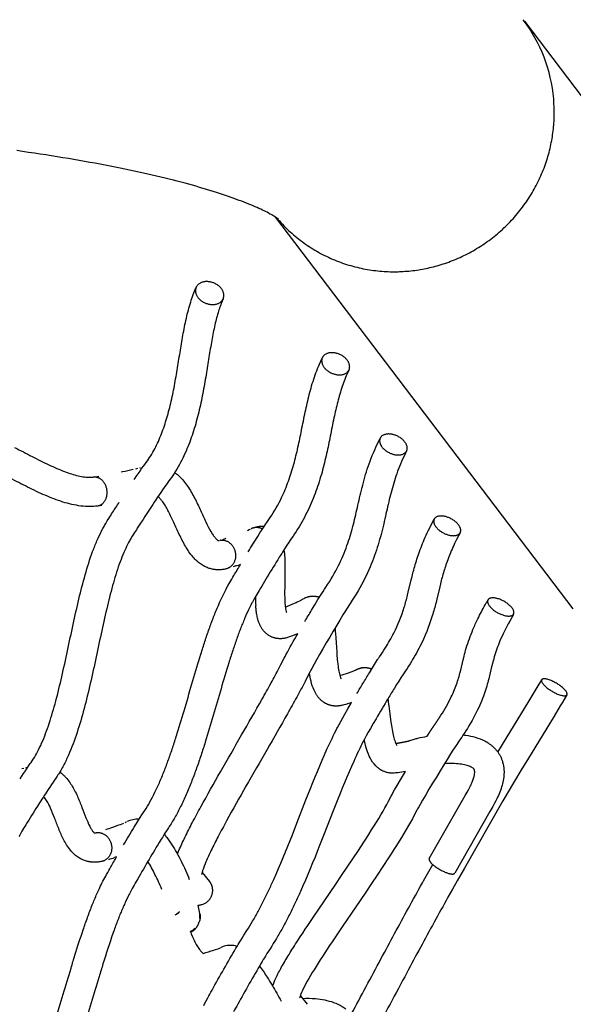
# Model space of a CAD drawing. Units: millimetres. Extents: x -1827 to 15279, y -847 to 5346.
# Drawn here: x 12877 to 13255, y 2426 to 3097 of the extents above; entities that cross this region are included whole.
import ezdxf

# ---------------------------------------------------------------- set-up
doc = ezdxf.new("R2010")
doc.units = ezdxf.units.MM
doc.header["$MEASUREMENT"] = 0
doc.layers.add('Make2D$visible$lines$Default', color=7, linetype='Continuous', true_color=0x000000)
doc.layers.add('Make2D$visible$lines$Frame', color=7, linetype='Continuous', true_color=0x000000)

msp = doc.modelspace()

# ---------------------------------------------------------------- linework, layer by layer
at = {"layer": 'Make2D$visible$lines$Default'}
for p, q in [((12946.48, 2788.93), (12947.23, 2789.09)), ((12956.46, 2791.1), (12957.81, 2791.42)), ((12959.13, 2791.74), (12959.63, 2791.87)), ((12960.66, 2792.14), (12960.71, 2792.16)), ((12960.96, 2792.23), (12961.23, 2792.31)), ((12961.22, 2792.29), (12960.96, 2792.23)), ((12927.98, 2785.45), (12928.17, 2785.48)), ((12928.17, 2785.48), (12928.72, 2785.56)), ((12928.72, 2785.56), (12929.96, 2785.76)), ((12929.96, 2785.76), (12931.22, 2785.97)), ((12930.89, 2765.67), (12930.37, 2765.6)), ((12933.2, 2766.02), (12932.11, 2765.84)), ((13032.65, 2749.03), (13033.85, 2749.54)), ((13033.85, 2749.54), (13034.46, 2749.8)), ((13034.85, 2749.98), (13035.04, 2750.07)), ((13013.68, 2742.29), (13014.06, 2742.4)), ((13024.55, 2724.76), (13022.8, 2724.17)), ((13194.79, 2698.21), (13195.58, 2699.64)), ((13196.59, 2701.44), (13195.58, 2699.64)), ((13155.15, 2608.6), (13156.14, 2610.16)), ((12878.68, 2586.58), (12880.03, 2586.89)), ((12881.34, 2587.2), (12881.83, 2587.32)), ((12881.83, 2587.32), (12882.3, 2587.44)), ((12882.3, 2587.44), (12882.43, 2587.47)), ((12882.43, 2587.47), (12882.6, 2587.51)), ((12940.64, 2546.64), (12943.62, 2547.72)), ((12949.24, 2549.88), (12949.88, 2550.17)), ((12949.88, 2550.17), (12950, 2550.23)), ((12943.3, 2526.39), (12941.83, 2525.9)), ((13001.65, 2515.82), (13006.69, 2509.7)), ((12984.27, 2487.54), (12984.07, 2487.4)), ((12984.11, 2487.47), (12984.21, 2487.51)), ((12984.14, 2487.49), (12984.11, 2487.47)), ((12984.19, 2487.53), (12984.16, 2487.52)), ((12984.24, 2487.56), (12984.19, 2487.51)), ((12984.21, 2487.51), (12984.33, 2487.6)), ((12984.23, 2487.53), (12984.22, 2487.54)), ((12984.3, 2487.59), (12984.26, 2487.58)), ((12999.24, 2481.57), (12999.2, 2481.44)), ((12999.23, 2481.32), (12999.2, 2481.18)), ((12999.2, 2481.18), (12999.24, 2481.27)), ((12999.25, 2481.51), (12999.21, 2481.44)), ((12999.25, 2481.46), (12999.23, 2481.32)), ((12999.23, 2481.32), (12999.25, 2481.36)), ((12999.24, 2481.27), (12999.25, 2481.36)), ((12999.25, 2481.36), (12999.25, 2481.46)), ((13068.66, 2431.82), (13073.44, 2425.85))]:
    msp.add_line(p, q, dxfattribs=at)
for points in [[(12955.32, 2783.73, -0.004904), (12960.6, 2791.42), (12961.54, 2792.74), (12962.5, 2794.05), (12963.52, 2795.42), (12964.29, 2796.49), (12965.03, 2797.57), (12965.8, 2798.73), (12966.54, 2799.91), (12967.27, 2801.09), (12967.97, 2802.29, 0.030487), (12972.88, 2812.3, 0.023235), (12976.77, 2822.96, 0.017102), (12979.89, 2834.26, 0.011734), (12982.46, 2846.24, 0.006335), (12984.63, 2858.42, 0.001007), (12986.57, 2870.35, -0.004539), (12988.56, 2882.07, -0.011394), (12990.9, 2893.64, -0.020235), (12993.84, 2904.65), (12994.26, 2905.95), (12994.69, 2907.24), (12995.14, 2908.52), (12995.61, 2909.8), (12996.09, 2911.05), (12997.42, 2914.37)], [(13016.02, 2907.02), (13014.7, 2903.72), (13014.32, 2902.75), (13013.95, 2901.73), (13013.59, 2900.71), (13013.25, 2899.68), (13012.92, 2898.65, 0.020107), (13010.39, 2889.19, 0.011356), (13008.24, 2878.51, 0.004531), (13006.31, 2867.14, -0.001014), (13004.36, 2855.14, -0.006346), (13002.1, 2842.45, -0.011758), (12999.33, 2829.56, -0.017156), (12995.84, 2816.95, -0.023284), (12991.32, 2804.55, -0.030774), (12985.32, 2792.35), (12984.44, 2790.84), (12983.52, 2789.34), (12982.59, 2787.86), (12981.62, 2786.4), (12980.66, 2785), (12979.67, 2783.62), (12978.55, 2782.11), (12977.73, 2781), (12976.93, 2779.88, 0.006275), (12967.91, 2766.59, 0.004398), (12957.41, 2750.48, 0.002335), (12954.92, 2746.52), (12953.97, 2745), (12953.04, 2743.46), (12952.37, 2742.33), (12952.11, 2741.89), (12951.44, 2740.68), (12950.8, 2739.46, 0.016907), (12948.25, 2734.03, 0.013699), (12945.71, 2727.64, 0.018803), (12941.11, 2713.33, 0.01063), (12937.01, 2697.55, 0.005233), (12933.17, 2680.61, 0.000715), (12929.32, 2662.69, -0.003759), (12925.35, 2644.68, -0.008591), (12921.1, 2627.45, -0.014678), (12916.27, 2611.11, -0.024727), (12910.43, 2595.78, -0.017257), (12906.99, 2588.62, -0.02151), (12903.27, 2582.22), (12902.79, 2581.48), (12902.3, 2580.74), (12901.79, 2580), (12901.28, 2579.27), (12900.68, 2578.44), (12899.95, 2577.38), (12898.81, 2575.7), (12897.68, 2574.01), (12896.56, 2572.31), (12895.45, 2570.61, 0.002949), (12889.23, 2560.87, 0.003342), (12881.36, 2548.24, 0.00194), (12878.72, 2543.91, 0.002839), (12876.61, 2540.37)], [(13033.14, 2734.5, -0.002878), (13039.59, 2744.86), (13041.12, 2747.27), (13042.66, 2749.68), (13043.92, 2751.61), (13045.22, 2753.57), (13045.73, 2754.32), (13047.19, 2756.41), (13048.12, 2757.78, 0.035651), (13055.89, 2771.46, 0.02454), (13060.54, 2782.6, 0.019461), (13064.19, 2794.1, 0.012764), (13067.08, 2805.75, 0.005414), (13069.5, 2817.3, -0.002658), (13072.04, 2829.81, -0.004366), (13073.33, 2835.7, -0.006638), (13074.79, 2841.72, -0.008543), (13076.4, 2847.56, -0.011055), (13078.32, 2853.59), (13078.83, 2855.03), (13079.35, 2856.46), (13079.9, 2857.93), (13080.47, 2859.39), (13081.09, 2860.88), (13081.72, 2862.37), (13083.54, 2866.45)], [(13101.89, 2858.49), (13100.06, 2854.39), (13099.54, 2853.17), (13099.04, 2851.94, 0.012684), (13097.24, 2847.1, 0.011017), (13095.59, 2841.91, 0.008536), (13094.16, 2836.72, 0.006628), (13092.82, 2831.22, 0.004366), (13091.6, 2825.67, 0.002631), (13089.1, 2813.37, -0.00543), (13086.6, 2801.39, -0.012824), (13083.47, 2788.75, -0.019475), (13079.34, 2775.78), (13078.74, 2774.13), (13078.11, 2772.49), (13077.47, 2770.86), (13076.8, 2769.24), (13076.11, 2767.62), (13075.41, 2766.02), (13074.68, 2764.42), (13073.93, 2762.83), (13073.12, 2761.16), (13072.29, 2759.51), (13071.43, 2757.86), (13070.55, 2756.23), (13069.64, 2754.61), (13068.72, 2753), (13067.77, 2751.41), (13066.79, 2749.83), (13065.79, 2748.25), (13064.76, 2746.68), (13063.71, 2745.13), (13062.21, 2742.98), (13061.79, 2742.37), (13060.64, 2740.63), (13059.46, 2738.83), (13057.97, 2736.51), (13056.5, 2734.18, 0.002131), (13052.17, 2727.25, 0.003059), (13044.16, 2714.15, 0.002102), (13040.49, 2708.02, 0.002885), (13037.85, 2703.49), (13036.9, 2701.83), (13035.98, 2700.16), (13035.66, 2699.57), (13034.88, 2698.06), (13034.13, 2696.55), (13033.34, 2694.9), (13032.56, 2693.25), (13031.81, 2691.58), (13031.07, 2689.91, 0.005092), (13029.55, 2686.29, 0.004312), (13028.13, 2682.74, 0.004011), (13026.67, 2678.89, 0.003386), (13025.29, 2675.11, 0.003089), (13023.88, 2671.06, 0.002597), (13022.54, 2667.08, 0.004192), (13019.87, 2658.73, 0.004631), (13014.54, 2640.98, -0.000194), (13009.22, 2622.68, -0.004792), (13003.79, 2604.64, -0.004187), (13000.92, 2595.75, -0.005584), (12997.92, 2587.02, -0.007113), (12994.74, 2578.49, -0.009263), (12991.24, 2569.93, -0.011505), (12987.47, 2561.72, -0.013649), (12983.54, 2554.17, -0.007499), (12981.53, 2550.68, -0.008924), (12979.27, 2547.05), (12978.69, 2546.16), (12977.29, 2544.07), (12976.25, 2542.46), (12975.23, 2540.85, 0.00291), (12972.39, 2536.24, 0.00659), (12956.72, 2509.62, 0.002648), (12953.97, 2504.73), (12952.97, 2502.93), (12952, 2501.11), (12951.62, 2500.4), (12951.26, 2499.69), (12950.46, 2498.06), (12949.68, 2496.42, 0.005296), (12948.21, 2493.19, 0.005008), (12946.67, 2489.63, 0.004203), (12945.24, 2486.15, 0.00756), (12942.27, 2478.37, 0.003136), (12940.79, 2474.23, 0.009625), (12933.99, 2453.44, 0.001729), (12931.34, 2444.74, 0.000311), (12926.02, 2426.96, -0.003997), (12920.42, 2408.71, -0.008812)], [(12873.68, 2805.54, -0.000821), (12885.65, 2799.39, 0.008397), (12897.06, 2793.73, 0.008117), (12902.48, 2791.28, 0.011386), (12907.68, 2789.17, 0.015187), (12912.59, 2787.47, 0.019797), (12917.16, 2786.23), (12918.2, 2786.01), (12919.25, 2785.81), (12920.3, 2785.64), (12921.35, 2785.49), (12922.28, 2785.39), (12923.22, 2785.32), (12924.16, 2785.27), (12925.1, 2785.26), (12925.92, 2785.28), (12926.73, 2785.32), (12927.12, 2785.36), (12927.76, 2785.43)], [(13071.72, 2686.81, -0.001821), (13076.33, 2694.61), (13078.51, 2698.24), (13080.7, 2701.86), (13082.4, 2704.62), (13083.29, 2706.04), (13084.19, 2707.45), (13085.18, 2708.96), (13086.07, 2710.29), (13087.29, 2712.15), (13088.49, 2714.03), (13089.65, 2715.93), (13090.79, 2717.85), (13091.8, 2719.62), (13092.79, 2721.41), (13093.74, 2723.22), (13094.67, 2725.04), (13095.52, 2726.77), (13096.35, 2728.51), (13097.12, 2730.21), (13097.86, 2731.93), (13098.56, 2733.59), (13099.23, 2735.26), (13099.87, 2736.94), (13100.49, 2738.63, 0.012163), (13102.65, 2745.12, 0.015989), (13106.11, 2758.06, 0.002648), (13107.63, 2764.64, -0.001204), (13109.15, 2771.3, -0.005023), (13110.8, 2778.15, -0.008553), (13112.71, 2785.21, -0.011468), (13114.99, 2792.48), (13115.65, 2794.38), (13116.33, 2796.27), (13117.05, 2798.15), (13117.79, 2800.02), (13118.59, 2801.98), (13119.43, 2803.93), (13120.29, 2805.86), (13121.19, 2807.78), (13123.11, 2811.76)], [(13141.16, 2803.16), (13139.27, 2799.22), (13138.49, 2797.57), (13137.75, 2795.91), (13137.03, 2794.23), (13136.34, 2792.55), (13135.7, 2790.93), (13135.08, 2789.31), (13134.49, 2787.68), (13133.92, 2786.04, 0.011521), (13131.92, 2779.65, 0.00851), (13130.19, 2773.24, 0.00502), (13128.63, 2766.78, 0.001183), (13127.13, 2760.22, -0.002636), (13125.57, 2753.43, -0.016154), (13121.77, 2739.26), (13121.19, 2737.4), (13120.59, 2735.54), (13119.96, 2733.69), (13119.31, 2731.85), (13118.59, 2729.89), (13117.84, 2727.95), (13117.06, 2726.01), (13116.26, 2724.09), (13115.4, 2722.1), (13114.5, 2720.12), (13113.55, 2718.1), (13112.56, 2716.09), (13111.49, 2713.99), (13110.39, 2711.91), (13109.25, 2709.85), (13108.08, 2707.8), (13106.79, 2705.62), (13105.47, 2703.46), (13104.11, 2701.32), (13102.72, 2699.2), (13101.79, 2697.82), (13100.99, 2696.59), (13100.18, 2695.33), (13099.39, 2694.06), (13097.76, 2691.42), (13095.62, 2687.9), (13093.51, 2684.37), (13091.11, 2680.33), (13088.73, 2676.28), (13086.36, 2672.23), (13084.01, 2668.16), (13081.86, 2664.42), (13079.74, 2660.67), (13078.07, 2657.7), (13076.46, 2654.75), (13075.91, 2653.73), (13075.37, 2652.69), (13073.18, 2648.38), (13071.92, 2645.95, -0.004846), (13066.25, 2635.37, -0.002983), (13059.91, 2623.96, -0.002593), (13045.93, 2599.51, 0.000919), (13031.54, 2574.5, 0.004812), (13018.31, 2550.93, 0.00469), (13012.64, 2540.34, 0.00745), (13007.88, 2530.91, 0.012328), (13004.25, 2522.99), (13003.64, 2521.53), (13003.06, 2520.05), (13002.52, 2518.56), (13002.01, 2517.06), (13001.84, 2516.53), (13001.7, 2516.02), (13001.58, 2515.57), (13001.48, 2515.16), (13001.41, 2514.82), (13001.36, 2514.55), (13001.33, 2514.35), (13001.32, 2514.27), (13001.32, 2514.26)], [(12930.25, 2765.58, -0.030024), (12925.19, 2765.26, -0.031718), (12918.93, 2765.64, -0.025314), (12912.76, 2766.72, -0.019846), (12906.65, 2768.37, -0.015211), (12900.59, 2770.46, -0.011402), (12894.56, 2772.92, -0.008125), (12888.54, 2775.64, -0.008437), (12876.53, 2781.59, 0.000798), (12864.61, 2787.71, 0.009917)], [(12982.99, 2788.49), (12983.59, 2788.04), (12984.18, 2787.57), (12984.76, 2787.09), (12985.57, 2786.37), (12986.04, 2785.94), (12986.48, 2785.51), (12986.92, 2785.07), (12987.35, 2784.63), (12988.16, 2783.74), (12988.94, 2782.84), (12989.68, 2781.93), (12990.39, 2781.02), (12991.06, 2780.1), (12991.71, 2779.18), (12992.36, 2778.19), (12993, 2777.2), (12993.63, 2776.19), (12994.24, 2775.17), (12994.83, 2774.15), (12995.41, 2773.11), (12995.97, 2772.07), (12996.52, 2771.02, -0.01186), (13000.53, 2762.71, 0.003237), (13004.14, 2754.88), (13004.95, 2753.21), (13005.78, 2751.55), (13006.65, 2749.91), (13007.55, 2748.29), (13007.95, 2747.63), (13008.34, 2746.99), (13008.73, 2746.39), (13009.11, 2745.82), (13009.49, 2745.28), (13009.87, 2744.77), (13010.24, 2744.3), (13010.61, 2743.86), (13010.82, 2743.62), (13011.04, 2743.39), (13011.26, 2743.16), (13011.49, 2742.95, 0.068412), (13012.47, 2742.23, 0.082691), (13012.71, 2742.13, 0.093912), (13012.89, 2742.12, 0.045356), (13013.34, 2742.2)], [(12877.42, 2579.54), (12879.86, 2583.32), (12881.06, 2585.14), (12882.27, 2586.95), (12883.5, 2588.76), (12884.37, 2590.02), (12884.95, 2590.82), (12885.71, 2591.92), (12886.44, 2593.03, 0.020564), (12889.3, 2597.95, 0.017384), (12892.14, 2603.87, 0.024264), (12897.28, 2617.39, 0.0147), (12901.78, 2632.61, 0.008547), (12905.86, 2649.17, 0.003762), (12909.77, 2666.89, -0.000716), (12913.62, 2684.86, -0.005261), (12917.56, 2702.21, -0.010627), (12921.87, 2718.81, -0.019076), (12926.94, 2734.54, -0.013771), (12929.88, 2741.95, -0.01717), (12933.02, 2748.61), (12933.86, 2750.2), (12934.73, 2751.78), (12935.08, 2752.39), (12935.9, 2753.77), (12936.92, 2755.45), (12937.95, 2757.12, -0.002321), (12940.55, 2761.23, -0.002287), (12945.07, 2768.23)], [(13018.05, 2722.76), (13017.59, 2722.66), (13017.11, 2722.55), (13016.52, 2722.44), (13015.92, 2722.35), (13015.32, 2722.27), (13014.72, 2722.21), (13014.21, 2722.17), (13013.49, 2722.13), (13013.13, 2722.12), (13012.77, 2722.12), (13012.41, 2722.12), (13012.04, 2722.13), (13011.68, 2722.15), (13011.32, 2722.17), (13010.96, 2722.2), (13010.6, 2722.24), (13010.24, 2722.28), (13009.88, 2722.33), (13009.52, 2722.38), (13009.17, 2722.44), (13008.81, 2722.51), (13008.46, 2722.58), (13007.79, 2722.74), (13007.13, 2722.92), (13006.47, 2723.13), (13005.82, 2723.35), (13005.17, 2723.6), (13004.54, 2723.86), (13003.91, 2724.15), (13003.29, 2724.46, -0.067212), (12997.97, 2728.21), (12997.34, 2728.81), (12996.72, 2729.42), (12996.12, 2730.06), (12995.54, 2730.71), (12994.77, 2731.63), (12994.03, 2732.56), (12993.33, 2733.5), (12992.66, 2734.44), (12992.02, 2735.39), (12991.41, 2736.34), (12990.83, 2737.29), (12990.27, 2738.23), (12989.71, 2739.22), (12989.16, 2740.21), (12988.62, 2741.21), (12988.09, 2742.21), (12987.58, 2743.22), (12987.07, 2744.24), (12986.57, 2745.26), (12986.09, 2746.28, -0.00338), (12982.36, 2754.36, 0.011723), (12978.76, 2761.81), (12978.36, 2762.59), (12977.95, 2763.36), (12977.52, 2764.13), (12977.08, 2764.89), (12976.63, 2765.65), (12976.17, 2766.39), (12975.7, 2767.13), (12975.22, 2767.86), (12974.81, 2768.44), (12974.42, 2768.98), (12974.03, 2769.49), (12973.64, 2769.96), (12973.25, 2770.41), (12972.87, 2770.83), (12972.48, 2771.23), (12972.29, 2771.41), (12971.98, 2771.7), (12971.77, 2771.88), (12971.57, 2772.05)], [(13107.32, 2637.81, -0.001496), (13111.44, 2644.72, -0.002059), (13115.79, 2651.89, -0.006922), (13121.44, 2660.89, -0.002813), (13122.79, 2662.9, 0.009507), (13126.59, 2668.71, 0.021241), (13132.46, 2679.01, 0.044271), (13139.59, 2696.55, 0.013633), (13141.86, 2704.76), (13142.37, 2706.82), (13144.38, 2715.28), (13144.92, 2717.48, -0.004963), (13146.08, 2721.98, -0.01601), (13149.07, 2731.92), (13149.54, 2733.29), (13150.03, 2734.65), (13150.53, 2736.01), (13151.04, 2737.36), (13151.58, 2738.75), (13152.14, 2740.14), (13152.71, 2741.52), (13153.29, 2742.89), (13153.93, 2744.35), (13154.58, 2745.8), (13155.26, 2747.26), (13155.96, 2748.72), (13156.73, 2750.3), (13157.51, 2751.87), (13160, 2756.68)], [(13177.68, 2747.32), (13175.34, 2742.8), (13174.65, 2741.43), (13173.97, 2740.04), (13173.37, 2738.77), (13172.78, 2737.49), (13172.21, 2736.23), (13171.65, 2734.96), (13171.15, 2733.78), (13170.66, 2732.59), (13170.18, 2731.39), (13169.71, 2730.19), (13169.27, 2729.03), (13168.84, 2727.86), (13168.42, 2726.69), (13168.02, 2725.51, 0.015998), (13165.39, 2716.8, 0.004955), (13164.33, 2712.67), (13163.82, 2710.57), (13161.8, 2702.08), (13161.26, 2699.91, -0.013727), (13158.7, 2690.65, -0.044107), (13150.26, 2669.9, -0.021603), (13143.53, 2658.09), (13142.52, 2656.49), (13141.5, 2654.91), (13140.46, 2653.34), (13138.15, 2649.9), (13137.57, 2649.01), (13135.83, 2646.27), (13134.33, 2643.86), (13132.84, 2641.44, 0.002054), (13128.58, 2634.42, 0.002997), (13120.39, 2620.59), (13118.42, 2617.22), (13116.47, 2613.83), (13115.07, 2611.38), (13113.7, 2608.95), (13112.72, 2607.17), (13111.76, 2605.39), (13111.43, 2604.75), (13110.71, 2603.34), (13110, 2601.91), (13109.17, 2600.21), (13108.34, 2598.5), (13107.52, 2596.78), (13106.72, 2595.06), (13105.9, 2593.28), (13105.08, 2591.5), (13103.51, 2587.99), (13101.92, 2584.33), (13100.37, 2580.72), (13098.8, 2576.98), (13097.28, 2573.29), (13095.75, 2569.5), (13094.23, 2565.71), (13091.12, 2557.84), (13084.94, 2541.99), (13081.83, 2534.07), (13080.27, 2530.12), (13078.69, 2526.17), (13077.08, 2522.21), (13075.45, 2518.24), (13073.82, 2514.34), (13072.16, 2510.45), (13070.48, 2506.57), (13068.76, 2502.71, -0.005053), (13065.24, 2495.07, -0.006258), (13061.42, 2487.29, -0.007326), (13057.43, 2479.66, -0.008189), (13053.39, 2472.49), (13052.35, 2470.74), (13051.3, 2468.99), (13050.23, 2467.25), (13049.14, 2465.53), (13047.99, 2463.75), (13046.9, 2462.07), (13045.86, 2460.41), (13044.84, 2458.74, 0.002898), (13041.97, 2453.94, 0.00654), (13025.94, 2425.86, 0.002612), (13023.15, 2420.74)], [(13035.46, 2750.28, -0.060068), (13039.46, 2751.67, -0.081056), (13044.12, 2751.92)], [(13057.48, 2735.73), (13057.65, 2734.47), (13057.79, 2733.2), (13057.92, 2731.58), (13058, 2730.44), (13058.06, 2729.31), (13058.1, 2728.17), (13058.13, 2727.03, -0.005199), (13058.18, 2723.82, -0.003313), (13058.16, 2720.61, -0.002113), (13058.06, 2714.13, 0.00345), (13057.97, 2707.83, 0.009784), (13058.04, 2702.05, 0.00945), (13058.19, 2699.17, 0.010618), (13058.39, 2697.1, 0.036552), (13058.98, 2693.79, 0.033214), (13059.27, 2692.97)], [(12948.05, 2534.51, -0.003461), (12955.31, 2546.64, -0.002775), (12958.27, 2551.44), (12959.43, 2553.28), (12960.61, 2555.1), (12961.51, 2556.45), (12962.47, 2557.91), (12963.43, 2559.41), (12964.36, 2560.94, 0.007538), (12966.06, 2563.9, 0.013538), (12969.49, 2570.49, 0.011477), (12972.88, 2577.87, 0.009242), (12976.11, 2585.75, 0.007104), (12979.08, 2593.74, 0.005577), (12981.94, 2602.05, 0.004186), (12984.7, 2610.63, 0.004777), (12990.03, 2628.29, 0.000194), (12995.34, 2646.59, -0.004654), (13000.78, 2664.69, -0.004198), (13003.55, 2673.36, -0.002598), (13004.96, 2677.53, -0.003091), (13006.45, 2681.81, -0.003389), (13007.92, 2685.85, -0.00401), (13009.49, 2690, -0.004329), (13011.04, 2693.87, -0.005073), (13012.72, 2697.87), (13013.55, 2699.76), (13014.41, 2701.64), (13015.28, 2703.51), (13016.18, 2705.37), (13017.05, 2707.11), (13017.97, 2708.89), (13018.38, 2709.66), (13019.44, 2711.57), (13020.52, 2713.47, -0.002755), (13023.28, 2718.19, -0.002509), (13027.9, 2725.91)], [(13058.44, 2696.67, 0.008642), (13064.6, 2699.32, 0.005054), (13067.26, 2700.55), (13068.25, 2701.03), (13069.23, 2701.52), (13069.53, 2701.68), (13069.78, 2701.82), (13069.78, 2701.82), (13069.78, 2701.82), (13069.78, 2701.82), (13069.78, 2701.82), (13069.78, 2701.82), (13069.78, 2701.82), (13069.78, 2701.82), (13069.78, 2701.82), (13069.76, 2701.81, -0.026398), (13071.25, 2702.68), (13071.5, 2702.8), (13071.74, 2702.92), (13071.99, 2703.03), (13072.24, 2703.14), (13072.49, 2703.25), (13072.75, 2703.34), (13073, 2703.44), (13073.26, 2703.53), (13073.52, 2703.61), (13073.79, 2703.69), (13074.05, 2703.76), (13074.31, 2703.83), (13074.58, 2703.89), (13074.85, 2703.95), (13075.11, 2704), (13075.38, 2704.05), (13075.64, 2704.09), (13075.95, 2704.13), (13076.26, 2704.16), (13076.57, 2704.19), (13076.88, 2704.2), (13077.19, 2704.21), (13077.5, 2704.22), (13077.81, 2704.21), (13078.12, 2704.2), (13078.47, 2704.17), (13078.82, 2704.14), (13079.16, 2704.09), (13079.5, 2704.04), (13079.85, 2703.98), (13080.19, 2703.9), (13080.52, 2703.82), (13080.86, 2703.73), (13081.07, 2703.67), (13081.27, 2703.6), (13081.48, 2703.53), (13081.68, 2703.46)], [(13066.89, 2678.52), (13064.83, 2677.68), (13063.44, 2677.14), (13061.95, 2676.58), (13061.34, 2676.36), (13060.67, 2676.13), (13060, 2675.92), (13059.57, 2675.8), (13059.13, 2675.68), (13058.65, 2675.57), (13058.16, 2675.46), (13057.58, 2675.36), (13057, 2675.28), (13056.6, 2675.23), (13056.2, 2675.19), (13055.8, 2675.17), (13055.39, 2675.15), (13054.99, 2675.15), (13054.59, 2675.16), (13054.18, 2675.17), (13053.78, 2675.2), (13053.47, 2675.23), (13053.17, 2675.26), (13052.86, 2675.3), (13052.55, 2675.35), (13052.24, 2675.4), (13051.94, 2675.46), (13051.63, 2675.53), (13051.33, 2675.61), (13051.03, 2675.69), (13050.73, 2675.77), (13050.43, 2675.87), (13050.14, 2675.97), (13049.84, 2676.07), (13049.55, 2676.18), (13049.27, 2676.3), (13048.98, 2676.43), (13048.55, 2676.63), (13048.12, 2676.85), (13047.7, 2677.08), (13047.28, 2677.33), (13046.88, 2677.59), (13046.48, 2677.87), (13046.1, 2678.15), (13045.72, 2678.45), (13045.36, 2678.76), (13045, 2679.08), (13044.65, 2679.43), (13044.3, 2679.78), (13043.96, 2680.15), (13043.64, 2680.52), (13043.33, 2680.91), (13043.03, 2681.31), (13042.74, 2681.71), (13042.46, 2682.12), (13042.21, 2682.53), (13041.96, 2682.93), (13041.73, 2683.34), (13041.52, 2683.74), (13041.31, 2684.14), (13041.12, 2684.54), (13040.94, 2684.94), (13040.77, 2685.34), (13040.6, 2685.74), (13040.45, 2686.13), (13040.18, 2686.91), (13039.93, 2687.67), (13039.71, 2688.42), (13039.51, 2689.21), (13039.32, 2689.99), (13039.15, 2690.79), (13038.99, 2691.58), (13038.85, 2692.38), (13038.73, 2693.18), (13038.62, 2693.98), (13038.52, 2694.79, -0.010646), (13038.25, 2697.71)], [(13163.71, 2621.48), (13164.63, 2622.92), (13165.61, 2624.48), (13166.56, 2626.04), (13167.49, 2627.6), (13168.39, 2629.17), (13169.27, 2630.73), (13170.11, 2632.3), (13170.92, 2633.86), (13171.69, 2635.41), (13172.3, 2636.68), (13172.88, 2637.97), (13173.45, 2639.27), (13173.99, 2640.57), (13174.44, 2641.7), (13174.87, 2642.83), (13175.28, 2643.97), (13175.68, 2645.12, 0.012968), (13176.99, 2649.43), (13177.57, 2651.59), (13178.11, 2653.76), (13179.79, 2660.79), (13180.4, 2663.22), (13180.75, 2664.57), (13181.12, 2665.92), (13181.5, 2667.26), (13181.89, 2668.6, -0.027646), (13186.5, 2681.42, -0.013468), (13189.8, 2688.69, -0.014016), (13194.79, 2698.21)], [(13214.09, 2691.76), (13211.54, 2687.17), (13210.57, 2685.38), (13209.62, 2683.57), (13208.69, 2681.76), (13207.79, 2679.93, 0.013376), (13204.93, 2673.65, 0.027707), (13201.05, 2662.88), (13200.72, 2661.73), (13200.39, 2660.57), (13200.08, 2659.41), (13199.77, 2658.25), (13199.2, 2655.97), (13197.54, 2649.01), (13197.24, 2647.77), (13196.92, 2646.53), (13196.59, 2645.3), (13196.26, 2644.07), (13195.88, 2642.73), (13195.48, 2641.41), (13195.07, 2640.08), (13194.64, 2638.76), (13194.14, 2637.32), (13193.63, 2635.89), (13193.09, 2634.46), (13192.52, 2633.05), (13191.85, 2631.44), (13191.16, 2629.84), (13190.43, 2628.25), (13189.68, 2626.68), (13188.78, 2624.85), (13187.84, 2623.03), (13186.86, 2621.22), (13185.85, 2619.41), (13184.81, 2617.6), (13183.74, 2615.8), (13182.65, 2614.01), (13181.53, 2612.22), (13180.49, 2610.61), (13179.64, 2609.31), (13178.78, 2608.01), (13177.4, 2605.97), (13175.38, 2603.03), (13174.77, 2602.12), (13173.87, 2600.75), (13172.84, 2599.14), (13171.19, 2596.54), (13168.87, 2592.83), (13166.56, 2589.11), (13164.02, 2584.96), (13161.49, 2580.8), (13158.98, 2576.63), (13156.48, 2572.46), (13154.27, 2568.73), (13152.07, 2564.98), (13150.37, 2562.05), (13149.55, 2560.6), (13148.74, 2559.15), (13148.19, 2558.16), (13146.4, 2554.79), (13145.12, 2552.42), (13143.79, 2550.04), (13142.44, 2547.68), (13140.88, 2544.99), (13139.3, 2542.33), (13137.7, 2539.68), (13136.09, 2537.04), (13134.3, 2534.17), (13132.5, 2531.31), (13130.69, 2528.46), (13128.86, 2525.63), (13125.04, 2519.78), (13121.19, 2513.95), (13117.3, 2508.14), (13113.39, 2502.36), (13109.49, 2496.62), (13097.76, 2479.42), (13094.04, 2473.93), (13090.34, 2468.44), (13088.68, 2465.95), (13087.03, 2463.46), (13085.39, 2460.96), (13083.76, 2458.46), (13082.3, 2456.21), (13080.86, 2453.95), (13079.43, 2451.68), (13078.02, 2449.4), (13076.83, 2447.45), (13075.65, 2445.49), (13074.5, 2443.51), (13073.37, 2441.52), (13072.5, 2439.96), (13071.66, 2438.37), (13070.84, 2436.78), (13070.06, 2435.17), (13069.51, 2433.96), (13069, 2432.74), (13068.84, 2432.3), (13068.68, 2431.87), (13068.53, 2431.43), (13068.39, 2430.98), (13068.33, 2430.79), (13068.28, 2430.59), (13068.23, 2430.4), (13068.2, 2430.2)], [(13092.34, 2682.41), (13092.55, 2680.11), (13092.67, 2678.59), (13092.88, 2675.52), (13093.27, 2669.34), (13093.47, 2666.3), (13093.69, 2663.27), (13093.8, 2662.04), (13093.91, 2660.81), (13094.03, 2659.58), (13094.24, 2657.7), (13094.39, 2656.5), (13094.56, 2655.3), (13094.75, 2654.11), (13094.97, 2652.91, 0.030647), (13095.85, 2649.38, 0.049165), (13096.53, 2647.76), (13096.56, 2647.72)], [(12984.82, 2528.31, -0.005468), (12985.84, 2530.79, -0.012508), (12989.88, 2539.63, -0.007488), (12994.91, 2549.59, -0.004699), (13000.76, 2560.52, -0.00483), (13014.17, 2584.43, -0.000916), (13028.61, 2609.5, 0.002582), (13042.48, 2633.77, 0.003006), (13048.71, 2644.98, 0.004753), (13054.19, 2655.2), (13055.4, 2657.53), (13057.59, 2661.85), (13058.21, 2663.05), (13058.85, 2664.25, -0.006241), (13066.89, 2678.52)], [(13095.65, 2650.03, 0.010175), (13101.56, 2651.99, 0.005384), (13104, 2652.87, 0.019692), (13106.22, 2653.77)], [(13103.64, 2631.58), (13102.36, 2631.17), (13100.89, 2630.72), (13099.63, 2630.35), (13098.27, 2629.98), (13097.06, 2629.68), (13096.38, 2629.53), (13095.95, 2629.45), (13095.46, 2629.37), (13094.97, 2629.31), (13094.58, 2629.27), (13094.19, 2629.24), (13093.8, 2629.22), (13093.41, 2629.21), (13093.12, 2629.2), (13092.83, 2629.21), (13092.54, 2629.21), (13092.25, 2629.23), (13091.96, 2629.25), (13091.67, 2629.27), (13091.38, 2629.3), (13091.09, 2629.34), (13090.8, 2629.38), (13090.51, 2629.43), (13090.23, 2629.48), (13089.94, 2629.54), (13089.66, 2629.6), (13089.38, 2629.67), (13089.1, 2629.74), (13088.82, 2629.82), (13088.54, 2629.91), (13088.27, 2630), (13088, 2630.09), (13087.74, 2630.19), (13087.47, 2630.29), (13087.21, 2630.4), (13086.94, 2630.52), (13086.68, 2630.63), (13086.43, 2630.76), (13086.17, 2630.89), (13085.92, 2631.02), (13085.67, 2631.16), (13085.42, 2631.3), (13085.18, 2631.45), (13084.94, 2631.6), (13084.7, 2631.76), (13084.33, 2632.01), (13083.96, 2632.28), (13083.63, 2632.54), (13083.3, 2632.81), (13082.99, 2633.08), (13082.67, 2633.36), (13082.37, 2633.65), (13082.07, 2633.95), (13081.77, 2634.26), (13081.49, 2634.57), (13081.21, 2634.89), (13080.94, 2635.21), (13080.68, 2635.54), (13080.42, 2635.88), (13080.18, 2636.22), (13079.94, 2636.57), (13079.72, 2636.92), (13079.5, 2637.28, -0.058692), (13076.86, 2643.12, -0.03166), (13075.33, 2649.1, -0.008857), (13074.88, 2651.73)], [(13128.38, 2634.07, -0.005708), (13129.04, 2629.47), (13129.77, 2623.91), (13130.51, 2618.35), (13130.85, 2616.02), (13131.08, 2614.57), (13131.33, 2613.13, 0.015681), (13132.3, 2608.4, 0.026822), (13133.37, 2604.73, 0.043589), (13134.29, 2602.69), (13134.49, 2602.39)], [(13250.53, 2636.8), (13247.38, 2631.52), (13246.03, 2629.28), (13241.87, 2622.41), (13223.69, 2592.61), (13219.87, 2586.33), (13214.11, 2576.81), (13210.5, 2570.78), (13208.17, 2566.84), (13206.85, 2564.58), (13180.71, 2518.77), (13175.7, 2509.98), (13172.53, 2504.4), (13169.38, 2498.8, 0.002181), (13159.96, 2481.78)], [(13002.88, 2425.14), (13003.34, 2426.06), (13004.43, 2428.15), (13005.54, 2430.22, -0.002552), (13008.43, 2435.52, -0.00657), (13024.75, 2464.12, -0.00271), (13027.73, 2469.11), (13028.9, 2471.01), (13030.09, 2472.91), (13032.27, 2476.26), (13033.25, 2477.83), (13034.23, 2479.41), (13035.19, 2481), (13036.13, 2482.6, 0.008151), (13039.86, 2489.2, 0.007325), (13043.57, 2496.31, 0.006247), (13047.17, 2503.65, 0.005051), (13050.52, 2510.91), (13052.18, 2514.64), (13053.8, 2518.38), (13055.4, 2522.13), (13056.97, 2525.9), (13058.59, 2529.82), (13060.17, 2533.72), (13061.72, 2537.6), (13063.26, 2541.48), (13066.32, 2549.29), (13072.51, 2565.17), (13075.65, 2573.12), (13077.2, 2576.99), (13078.77, 2580.86), (13080.34, 2584.65), (13081.95, 2588.52), (13083.55, 2592.26), (13085.22, 2596.07), (13086.86, 2599.75), (13087.72, 2601.63), (13088.59, 2603.5), (13089.44, 2605.33), (13090.31, 2607.15), (13091.19, 2608.97), (13092.08, 2610.78), (13092.84, 2612.31), (13093.62, 2613.85), (13094.05, 2614.68), (13095.13, 2616.69), (13096.24, 2618.69), (13097.68, 2621.25), (13099.12, 2623.78), (13101.11, 2627.24), (13103.64, 2631.58)], [(13140.44, 2584.61), (13139.19, 2584.39), (13137.89, 2584.18), (13136.54, 2583.97), (13135.39, 2583.8), (13134.13, 2583.65), (13133.57, 2583.59), (13132.73, 2583.52), (13132.37, 2583.5), (13131.89, 2583.49), (13131.4, 2583.49), (13130.92, 2583.5), (13130.44, 2583.53), (13129.96, 2583.57), (13129.48, 2583.63), (13129, 2583.71), (13128.53, 2583.79), (13128.03, 2583.9), (13127.53, 2584.03), (13127.04, 2584.17), (13126.55, 2584.33), (13126.07, 2584.5), (13125.59, 2584.69), (13125.12, 2584.9), (13124.66, 2585.12), (13124.41, 2585.25), (13124.15, 2585.39), (13123.9, 2585.53), (13123.65, 2585.67), (13123.41, 2585.82), (13123.16, 2585.98), (13122.92, 2586.13), (13122.68, 2586.29), (13122.34, 2586.54), (13122.01, 2586.79), (13121.68, 2587.05), (13121.36, 2587.31, -0.085037), (13117.08, 2592.5, -0.046816), (13114.57, 2597.92, -0.027445), (13112.86, 2603.69, -0.008156), (13112.27, 2606.34)], [(13143.36, 2605.68, -0.022103), (13146.58, 2606.73, -0.009178), (13148.78, 2607.31, -0.018316), (13155.15, 2608.6)], [(13179.81, 2609.56, -0.00731), (13181.53, 2609.34, -0.034564), (13188.09, 2607.95, -0.049153), (13194.5, 2605.43), (13195.3, 2605), (13196.08, 2604.55), (13196.86, 2604.07), (13197.61, 2603.56), (13197.99, 2603.3), (13198.36, 2603.03), (13198.72, 2602.75), (13199.08, 2602.46), (13199.44, 2602.17), (13199.79, 2601.87), (13200.14, 2601.57), (13200.47, 2601.26), (13200.83, 2600.92), (13201.18, 2600.57), (13201.52, 2600.22), (13201.86, 2599.85), (13202.19, 2599.48), (13202.51, 2599.1), (13202.82, 2598.72), (13203.12, 2598.33), (13203.41, 2597.93), (13203.7, 2597.52), (13203.97, 2597.11), (13204.24, 2596.69), (13204.5, 2596.27), (13204.74, 2595.84), (13204.98, 2595.41), (13205.21, 2594.97), (13205.44, 2594.5), (13205.66, 2594.02), (13205.87, 2593.54), (13206.07, 2593.05), (13206.26, 2592.55), (13206.43, 2592.05), (13206.6, 2591.55), (13206.75, 2591.04), (13206.95, 2590.28), (13207.13, 2589.51), (13207.29, 2588.73), (13207.41, 2587.95), (13207.48, 2587.51), (13207.53, 2587.06), (13207.58, 2586.55), (13207.62, 2586.04), (13207.65, 2585.53), (13207.67, 2585.01), (13207.68, 2584.5), (13207.68, 2583.99), (13207.68, 2583.47), (13207.66, 2582.96, -0.034891), (13207.15, 2578.55, -0.029385), (13206.03, 2574.06, -0.024318), (13204.35, 2569.47), (13203.82, 2568.26), (13203.27, 2567.07), (13202.7, 2565.88), (13202.1, 2564.71), (13201.23, 2563.08), (13199.95, 2560.74), (13198, 2557.28), (13174.03, 2515.26)], [(13156.66, 2525.17), (13181.24, 2568.28), (13182.48, 2570.48), (13183.65, 2572.61), (13184.36, 2573.93), (13184.77, 2574.74), (13185.17, 2575.56), (13185.55, 2576.39), (13185.91, 2577.22, 0.024253), (13186.93, 2579.98, 0.029283), (13187.48, 2582.19, 0.035123), (13187.68, 2583.82, 0.050787), (13187.63, 2585.05)], [(13187.63, 2585.05, 0.034061), (13187.53, 2585.52, 0.150729), (13186.81, 2586.65, 0.037116), (13186.22, 2587.12, 0.032172), (13185.31, 2587.66, 0.0487), (13182.53, 2588.73, 0.034362), (13178.68, 2589.54, 0.025627), (13173.96, 2589.96, 0.025684), (13167.03, 2589.86)], [(12904.53, 2584.25), (12905.07, 2583.84), (12905.6, 2583.41), (12906.12, 2582.97), (12906.77, 2582.39), (12907.21, 2581.98), (12907.64, 2581.56), (12908.06, 2581.13), (12908.46, 2580.71), (12908.85, 2580.28), (12909.23, 2579.85), (12909.95, 2578.97), (12910.63, 2578.09), (12911.28, 2577.2), (12911.89, 2576.3), (12912.47, 2575.41), (12913.03, 2574.49), (12913.57, 2573.55), (12914.1, 2572.61), (12914.61, 2571.66), (12915.11, 2570.7), (12915.58, 2569.73), (12916.04, 2568.75), (12916.49, 2567.77, -0.013585), (12919.61, 2560.15, 0.003444), (12922.34, 2553.09), (12922.93, 2551.62), (12923.56, 2550.17), (12924.22, 2548.73), (12924.91, 2547.31), (12925.21, 2546.74), (12925.5, 2546.2), (12925.8, 2545.7), (12926.08, 2545.23), (12926.36, 2544.79), (12926.64, 2544.39), (12926.91, 2544.02), (12927.04, 2543.86), (12927.17, 2543.7), (12927.32, 2543.52), (12927.47, 2543.35), (12927.63, 2543.18), (12927.79, 2543.02, 0.072904), (12928.2, 2542.71), (12928.22, 2542.7)], [(13049.75, 2438.33, -0.024798), (13051.94, 2443.63, -0.018214), (13055.91, 2451.29, -0.010214), (13060.98, 2459.88, -0.006046), (13066.98, 2469.35), (13068.65, 2471.91), (13070.33, 2474.47), (13072.02, 2477.02), (13073.72, 2479.56), (13077.46, 2485.12), (13081.22, 2490.66), (13092.96, 2507.88), (13096.83, 2513.58), (13100.69, 2519.27), (13104.51, 2524.99), (13108.3, 2530.73), (13112.07, 2536.49), (13113.84, 2539.24), (13115.6, 2542.01), (13117.34, 2544.77), (13119.07, 2547.55), (13120.61, 2550.07), (13122.14, 2552.6), (13123.64, 2555.12), (13125.11, 2557.66), (13126.37, 2559.86), (13127.6, 2562.07), (13128.82, 2564.31), (13130.62, 2567.71), (13131.25, 2568.86), (13132.13, 2570.42), (13133.02, 2571.99), (13134.79, 2575.05), (13137.03, 2578.88), (13140.44, 2584.61)], [(12933.38, 2523.33), (12932.92, 2523.22), (12932.46, 2523.13), (12931.87, 2523.02), (12931.27, 2522.93), (12930.68, 2522.86), (12930.08, 2522.8), (12929.7, 2522.77), (12928.97, 2522.73), (12928.25, 2522.72), (12927.53, 2522.73), (12926.81, 2522.76), (12926.46, 2522.79), (12926.1, 2522.82), (12925.75, 2522.86), (12925.4, 2522.9), (12925.05, 2522.96), (12924.7, 2523.01), (12924.35, 2523.08), (12924.01, 2523.15), (12923.67, 2523.22), (12923.34, 2523.3), (12923.01, 2523.38), (12922.69, 2523.47), (12922.05, 2523.67), (12921.44, 2523.88), (12920.84, 2524.11), (12920.25, 2524.35), (12919.69, 2524.61), (12919.14, 2524.88), (12918.47, 2525.24), (12917.81, 2525.62), (12917.17, 2526.02), (12916.55, 2526.45), (12915.93, 2526.89), (12915.34, 2527.36), (12914.76, 2527.85), (12914.19, 2528.35), (12913.55, 2528.98), (12912.92, 2529.62), (12912.31, 2530.29), (12911.73, 2530.98), (12911.03, 2531.86), (12910.37, 2532.75), (12909.75, 2533.65), (12909.16, 2534.56), (12908.61, 2535.46), (12908.09, 2536.37), (12907.59, 2537.27), (12907.12, 2538.17), (12906.66, 2539.09), (12906.22, 2540.01), (12905.78, 2540.93), (12905.36, 2541.87), (12904.95, 2542.8), (12904.55, 2543.74), (12904.16, 2544.69), (12903.78, 2545.64, -0.003656), (12900.94, 2552.96, 0.013356), (12898.24, 2559.58, 0.034535), (12895.55, 2564.74, 0.057188), (12893.44, 2567.48)], [(12975.82, 2541.78, -0.011151), (12977.37, 2539.87, -0.021816), (12981.04, 2534.67, -0.028045), (12987.4, 2523.38, -0.019418), (12992.92, 2511.03)], [(12901.36, 2414.77, 0.003998), (12906.87, 2432.7, -0.000316), (12912.19, 2450.51, -0.001731), (12914.88, 2459.34, -0.007035), (12920.45, 2476.61, -0.002636), (12921.92, 2480.86, -0.003131), (12923.49, 2485.24, -0.007592), (12926.68, 2493.58, -0.00419), (12928.23, 2497.37, -0.010256), (12931.57, 2504.91, -0.020402), (12936.48, 2514.45, -0.002595), (12939.34, 2519.51, -0.002038), (12943.3, 2526.39)], [(12974.13, 2504.15, 0.018429), (12969.49, 2514.47, 0.025519), (12964.62, 2523.23)], [(13103.47, 2419.08, 0.000452), (13123.69, 2456.79, -0.00234), (13142.42, 2491.39, -0.00218), (13151.94, 2508.58, -0.001805), (13159.05, 2521.17)], [(13000.13, 2487.61, -0.109288), (13000.25, 2484.21, -0.029635), (12999.99, 2483.13, -0.019997), (12999.61, 2482.05, -0.012897), (12998.87, 2480.3), (12998.77, 2480.09), (12998.67, 2479.87), (12998.56, 2479.66), (12998.45, 2479.45), (12998.34, 2479.24), (12998.22, 2479.04), (12998.09, 2478.84), (12997.97, 2478.64), (12997.83, 2478.44), (12997.7, 2478.24), (12997.56, 2478.05), (12997.42, 2477.86), (12997.27, 2477.68), (12997.12, 2477.49), (12996.97, 2477.31), (12996.81, 2477.14), (12996.59, 2476.91), (12996.36, 2476.68), (12996.22, 2476.55), (12996.08, 2476.42), (12995.94, 2476.29), (12995.79, 2476.17), (12995.64, 2476.05), (12995.48, 2475.93), (12995.33, 2475.81), (12995.17, 2475.7), (12995.01, 2475.59), (12994.85, 2475.48), (12994.69, 2475.38), (12994.52, 2475.28), (12994.35, 2475.18), (12994.19, 2475.09), (12994.01, 2475), (12993.84, 2474.91)], [(13159.96, 2481.78, 0.002338), (13141.32, 2447.34, -0.000733), (13118.48, 2404.77, -0.001767), (13107.28, 2384.21)], [(12993.84, 2474.91), (12994.28, 2473.8), (12995.11, 2471.81), (12995.5, 2470.94), (12995.91, 2470.07), (12996.32, 2469.21), (12996.76, 2468.35), (12997.2, 2467.51), (12997.67, 2466.67), (12998.14, 2465.84, 0.025417), (12999.9, 2463.17, 0.03451), (13001.4, 2461.38, 0.049705), (13002.43, 2460.48), (13002.63, 2460.36)], [(13009.73, 2462.81, 0.009389), (13013.54, 2464.12), (13014.63, 2464.56)], [(13040.79, 2451.93, -0.018095), (13046.02, 2444.35, -0.014826), (13052.53, 2433.5, -0.005855), (13055.56, 2427.96)], [(13070.19, 2429.91, -0.031434), (13079.02, 2429.72, -0.028378), (13085.32, 2428.82, -0.036392), (13091.34, 2427.15, -0.049484), (13097.15, 2424.41, -0.027388), (13099.62, 2422.74)]]:
    msp.add_lwpolyline(points, format="xyb", dxfattribs=at)
msp.add_lwpolyline([(13203.47, 2597.85), (13206.61, 2603.01), (13224.78, 2632.81), (13228.9, 2639.6), (13230.22, 2641.79), (13233.38, 2647.1)], dxfattribs=at)
for centre, radius, start, end in [((12842.2, 3294.04), 515.76, 281.74974, 282.5903), ((12811.74, 3437.46), 682.38, 281.2561, 281.26749), ((12971.52, 2881.51), 145.48, 287.6746, 288.69827), ((12933.82, 2993.46), 283.61, 288.65601, 289.37141), ((13146.06, 2705.26), 108.07, 180.80596, 184.00421), ((14650.48, 1893.86), 1663.13, 150.94826, 150.94937), ((12957.61, 2535.02), 17, 86.60554, 114.99494), ((12832.06, 2853.04), 325.07, 288.63349, 289.51248), ((12885.25, 2708.08), 170.66, 290.00213, 291.61342), ((12928.09, 2545.69), 2.98, 272.40954, 284.40757), ((12863.74, 2758.75), 245.59, 287.57511, 288.53957), ((12952.69, 2480.97), 47.87, 9.43198, 15.14133), ((12979.87, 2495.52), 9.23, 291.96256, 314.15453), ((12983.16, 2490.83), 3.46, 289.0766, 289.19307), ((12977.87, 2497.28), 11.66, 303.51312, 306.38203), ((12977.69, 2497.59), 12.03, 306.22323, 315.61711), ((12988.65, 2486.24), 11.55, 350.97169, 12.8854), ((12989.21, 2485.3), 10.66, 294.21393, 314.39222), ((13020.73, 2452.79), 13.26, 108.20858, 117.4286), ((13020.86, 2451.96), 14.09, 71.01316, 107.64683), ((12972.98, 2573.83), 116.95, 284.49736, 288.31716)]:
    msp.add_arc(centre, radius, start, end, dxfattribs=at)
for points, weights, degree, knots in [([(13007.47, 2903.11), (12997.81, 2904.18), (12997.13, 2911.93), (12996.45, 2919.68), (13006.11, 2918.61), (13015.77, 2917.55), (13016.45, 2909.8), (13017.13, 2902.05), (13007.47, 2903.11)], [1, 0.707106781187, 1, 0.707106781187, 1, 0.707106781187, 1, 0.707106781187, 1], 2, [-62.831853, -62.831853, -62.831853, -47.12389, -47.12389, -31.415927, -31.415927, -15.707963, -15.707963, 0, 0, 0]), ([(13093.43, 2855.24), (13083.9, 2856.76), (13083.25, 2864.15), (13082.61, 2871.54), (13092.14, 2870.02), (13101.68, 2868.49), (13102.32, 2861.1), (13102.97, 2853.71), (13093.43, 2855.24)], [1, 0.707106781187, 1, 0.707106781187, 1, 0.707106781187, 1, 0.707106781187, 1], 2, [-62.831853, -62.831853, -62.831853, -47.12389, -47.12389, -31.415927, -31.415927, -15.707963, -15.707963, 0, 0, 0]), ([(13131.6, 2814.46), (13141, 2812.4), (13141.6, 2805.54), (13142.2, 2798.68), (13132.8, 2800.74), (13123.41, 2802.8), (13122.81, 2809.66), (13122.21, 2816.52), (13131.6, 2814.46)], [1, 0.707106781187, 1, 0.707106781187, 1, 0.707106781187, 1, 0.707106781187, 1], 2, [-62.831853, -62.831853, -62.831853, -47.12389, -47.12389, -31.415927, -31.415927, -15.707963, -15.707963, 0, 0, 0]), ([(12927.76, 2785.43), (12927.87, 2785.44), (12927.98, 2785.45), (12935.53, 2786.11), (12936.55, 2776.16), (12937.55, 2766.51), (12930.25, 2765.58)], [0.988341538769, 0.994049893356, 1, 0.707106781187, 1, 0.713182622935, 0.988100393715], 2, [-47.442996, -47.442996, -47.442996, -47.12389, -47.12389, -31.415927, -31.415927, -16.033813, -16.033813, -16.033813]), ([(13168.36, 2758.25), (13177.58, 2755.52), (13178.12, 2749.39), (13178.66, 2743.26), (13169.44, 2745.99), (13160.22, 2748.72), (13159.68, 2754.85), (13159.15, 2760.98), (13168.36, 2758.25)], [1, 0.707106781187, 1, 0.707106781187, 1, 0.707106781187, 1, 0.707106781187, 1], 2, [-62.831853, -62.831853, -62.831853, -47.12389, -47.12389, -31.415927, -31.415927, -15.707963, -15.707963, 0, 0, 0]), ([(13042.86, 2749.98), (13040.52, 2751.14), (13037.93, 2750.9), (13036.41, 2750.75), (13035.04, 2750.07)], [1, 0.961826878345, 1, 0.983737827962, 1], 2, [0, 0, 0, 5.07683, 5.07683, 8.103816, 8.103816, 8.103816]), ([(13013.68, 2742.27), (13014.07, 2742.35), (13014.46, 2742.38), (13023.22, 2743.15), (13024.43, 2733.24), (13025.49, 2724.59), (13018.05, 2722.76)], [1, 0.998688733715, 1, 0.707106781187, 1, 0.734214380784, 0.950802478982], 2, [0, 0, 0, 0.789454, 0.789454, 16.497417, 16.497417, 30.75159, 30.75159, 30.75159]), ([(13196.7, 2701.64), (13198.86, 2705.53), (13207.6, 2700.68), (13216.34, 2695.82), (13214.18, 2691.94), (13212.02, 2688.05), (13203.28, 2692.9), (13194.54, 2697.76), (13196.7, 2701.64)], [1, 0.707106781187, 1, 0.707106781187, 1, 0.707106781187, 1, 0.707106781187, 1], 2, [-62.831853, -62.831853, -62.831853, -47.12389, -47.12389, -31.415927, -31.415927, -15.707963, -15.707963, 0, 0, 0]), ([(13106.21, 2653.78), (13106.27, 2653.81), (13106.35, 2653.85), (13106.45, 2653.9), (13107.66, 2654.54), (13108.96, 2655), (13110.3, 2655.26), (13110.35, 2655.27), (13110.4, 2655.28), (13110.44, 2655.29), (13112.11, 2655.59), (13113.8, 2655.56), (13115.45, 2655.18), (13116.13, 2655.03), (13116.79, 2654.82), (13117.43, 2654.56)], [1, 1, 1, 1, 0.99291175373, 0.99291175373, 1, 1, 1, 1, 0.986572137051, 0.986572137051, 1, 0.99771102648, 0.99771102648, 1], 3, [664.433993, 664.433993, 664.433993, 664.433993, 664.954503, 664.954503, 664.954503, 669.052231, 669.052231, 669.052231, 669.270814, 669.270814, 669.270814, 674.313958, 674.313958, 674.313958, 676.392059, 676.392059, 676.392059, 676.392059]), ([(13250.6, 2636.92), (13249.09, 2634.19), (13240.49, 2639.28), (13231.88, 2644.37), (13233.38, 2647.1), (13234.89, 2649.82), (13243.5, 2644.73), (13252.1, 2639.64), (13250.6, 2636.92)], [1, 0.707106781187, 1, 0.707106781187, 1, 0.707106781187, 1, 0.707106781187, 1], 2, [0, 0, 0, 15.707963, 15.707963, 31.415927, 31.415927, 47.12389, 47.12389, 62.831853, 62.831853, 62.831853]), ([(13156.14, 2610.16), (13156.25, 2610.32), (13156.35, 2610.48), (13156.46, 2610.65), (13157, 2611.49), (13157.54, 2612.32), (13158.08, 2613.14), (13158.31, 2613.5), (13158.55, 2613.86), (13158.79, 2614.21), (13159.03, 2614.56), (13159.28, 2614.92), (13159.52, 2615.26), (13160.41, 2616.54), (13161.29, 2617.83), (13162.16, 2619.13), (13162.68, 2619.91), (13163.2, 2620.69), (13163.71, 2621.48)], [1, 1, 1, 1, 1, 1, 1, 1, 1, 1, 1, 1, 1, 0.999978287188, 0.999978287188, 1, 0.999982066893, 0.999982066893, 1], 3, [0, 0, 0, 0, 0.59543, 0.59543, 0.59543, 3.620754, 3.620754, 3.620754, 4.920449, 4.920449, 4.920449, 6.21889, 6.21889, 6.21889, 10.904305, 10.904305, 10.904305, 13.718895, 13.718895, 13.718895, 13.718895]), ([(13133.75, 2603.77), (13134.07, 2603.82), (13134.39, 2603.87), (13134.71, 2603.92), (13135.08, 2603.98), (13135.45, 2604.04), (13135.82, 2604.11), (13136.41, 2604.21), (13136.98, 2604.31), (13137.56, 2604.42), (13138.14, 2604.52), (13138.71, 2604.63), (13139.27, 2604.74), (13139.79, 2604.84), (13140.28, 2604.95), (13140.76, 2605.05), (13140.99, 2605.09), (13141.2, 2605.14), (13141.4, 2605.19), (13141.93, 2605.3), (13142.45, 2605.42), (13142.96, 2605.55), (13143.05, 2605.58), (13143.12, 2605.6), (13143.18, 2605.61), (13143.23, 2605.63), (13143.29, 2605.64), (13143.35, 2605.66), (13143.35, 2605.66), (13143.36, 2605.66), (13143.36, 2605.67)], [1, 1, 1, 1, 1, 1, 1, 1, 1, 1, 1, 1, 1, 1, 1, 1, 1, 1, 1, 0.999886460519, 0.999886460519, 1, 1, 1, 1, 1, 1, 1, 0.999861787668, 0.999861787668, 1], 3, [920.12257, 920.12257, 920.12257, 920.12257, 923.99758, 923.99758, 923.99758, 928.490287, 928.490287, 928.490287, 935.525845, 935.525845, 935.525845, 942.561288, 942.561288, 942.561288, 948.8952, 948.8952, 948.8952, 951.710516, 951.710516, 951.710516, 953.31452, 953.31452, 953.31452, 954.842726, 954.842726, 954.842726, 956.354604, 956.354604, 956.354604, 956.371382, 956.371382, 956.371382, 956.371382]), ([(12928.84, 2542.8), (12929.36, 2542.93), (12929.9, 2542.97), (12938.71, 2543.74), (12939.89, 2533.83), (12940.92, 2525.12), (12933.38, 2523.33)], [1, 0.997581265952, 1, 0.707106781187, 1, 0.733127442694, 0.952582033087], 2, [0, 0, 0, 1.083386, 1.083386, 16.79135, 16.79135, 31.103816, 31.103816, 31.103816]), ([(13157.08, 2523.31), (13160.12, 2518.72), (13168.38, 2515.62), (13173.2, 2513.81), (13174.03, 2515.26)], [1, 0.707106781187, 1, 0.805265370066, 0.869475458956], 2, [0, 0, 0, 15.707963, 15.707963, 26.151648, 26.151648, 26.151648]), ([(12998.91, 2493.48), (13008.59, 2493.63), (13008.87, 2503.27), (13008.99, 2506.9), (13006.69, 2509.7)], [0.990666775155, 0.711850213941, 1, 0.936051010518, 1], 2, [31.670318, 31.670318, 31.670318, 47.12389, 47.12389, 54.065872, 54.065872, 54.065872])]:
    msp.add_rational_spline(points, weights, degree=degree, knots=knots, dxfattribs=at)
msp.add_rational_spline([(13156.66, 2525.17), (13156.28, 2524.52), (13157.08, 2523.31)], [0.869475473162, 0.901841432662, 1], degree=2, dxfattribs=at)
at = {"layer": 'Make2D$visible$lines$Frame'}
for p, q in [((13221.58, 3096.19), (13426.84, 2826.24)), ((13254.98, 2695.57), (13052.04, 2962.47))]:
    msp.add_line(p, q, dxfattribs=at)
msp.add_lwpolyline([(13053.72, 2961.32), (13053.58, 2961.43), (13053.19, 2961.7), (13052.57, 2962.12), (13051.71, 2962.67), (13050.61, 2963.34), (13049.28, 2964.11), (13047.72, 2964.97), (13045.94, 2965.9), (13044.97, 2966.39), (13043.94, 2966.9), (13042.83, 2967.44), (13041.66, 2967.99), (13040.43, 2968.55), (13039.15, 2969.13), (13037.81, 2969.71), (13036.42, 2970.31), (13034.98, 2970.92), (13033.48, 2971.54), (13031.93, 2972.16), (13030.33, 2972.8), (13028.68, 2973.44), (13026.98, 2974.08), (13025.22, 2974.74), (13023.42, 2975.39), (13021.58, 2976.05), (13019.68, 2976.71), (13017.69, 2977.4), (13015.64, 2978.08), (13013.55, 2978.77), (13011.4, 2979.46), (13009.21, 2980.16), (13006.97, 2980.85), (13004.68, 2981.54), (13002.34, 2982.24), (12999.96, 2982.94), (12997.53, 2983.63), (12995.06, 2984.33), (12992.54, 2985.03), (12989.98, 2985.72), (12987.37, 2986.41), (12984.73, 2987.1), (12982.03, 2987.79), (12979.24, 2988.49), (12976.4, 2989.19), (12973.52, 2989.89), (12970.59, 2990.59), (12967.61, 2991.28), (12964.6, 2991.97), (12961.54, 2992.65), (12958.43, 2993.34), (12955.29, 2994.02), (12952.1, 2994.69), (12948.88, 2995.36), (12945.61, 2996.03), (12942.3, 2996.7), (12938.95, 2997.36), (12935.57, 2998.01), (12932.14, 2998.66), (12928.61, 2999.32), (12925.05, 2999.97), (12921.44, 3000.62), (12917.79, 3001.26), (12914.11, 3001.9), (12910.38, 3002.53), (12906.61, 3003.15), (12902.81, 3003.77), (12898.96, 3004.39), (12895.08, 3005), (12891.16, 3005.6), (12887.2, 3006.2), (12883.21, 3006.79), (12879.18, 3007.38), (12875.11, 3007.96)], dxfattribs=at)
msp.add_arc((13137.92, 3034.33), 104.04, 4.94142, 37.21776, dxfattribs=at)
msp.add_rational_spline([(13052.41, 2962.23), (13088.23, 2920.04), (13144.11, 2926), (13250.84, 2937.39), (13241.57, 3043.3)], [0.860459865374, 0.821750406226, 1, 0.707106781187, 1], degree=2, knots=[405.506654, 405.506654, 405.506654, 508.70239, 508.70239, 678.269854, 678.269854, 678.269854], dxfattribs=at)

doc.saveas('drawing.dxf')
